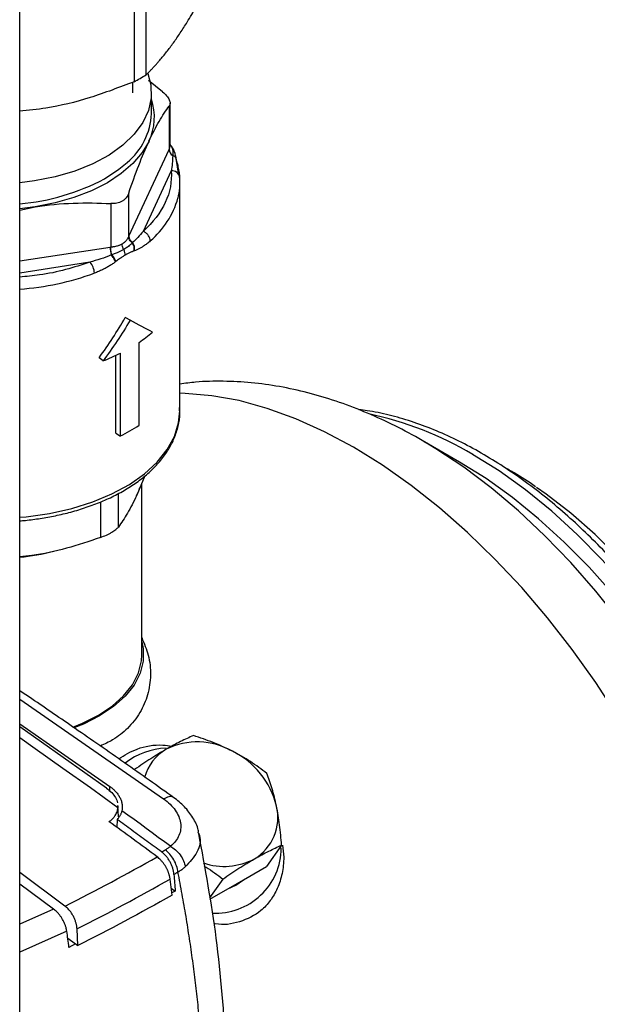
# Model space of a CAD drawing. Units: millimetres. Extents: x 17171 to 20338, y -738 to 2012.
# Drawn here: x 19453 to 19521, y 1214 to 1331 of the extents above; entities that cross this region are included whole.
import ezdxf

# ---------------------------------------------------------------- set-up
doc = ezdxf.new("R2010")
doc.units = ezdxf.units.MM

msp = doc.modelspace()

# ---------------------------------------------------------------- linework, layer by layer
at = {"color": 7, "linetype": 'Continuous', "lineweight": 25}
for p, q in [((19453.05, 1209.85), (19453.05, 1446.65)), ((19467.98, 1324.11), (19467.98, 1336.75)), ((19466.56, 1335.94), (19466.56, 1323.29)), ((19466.41, 1321.97), (19466.41, 1323.23)), ((19469.93, 1322.09), (19468.28, 1323.42)), ((19468.61, 1319.5), (19468.61, 1321.97)), ((19470.71, 1320.42), (19470.71, 1315.3)), ((19470.81, 1315.75), (19470.81, 1320.76)), ((19465.94, 1305.04), (19470.71, 1315.3)), ((19471.86, 1312.27), (19471.54, 1314.23)), ((19470.94, 1312.75), (19467.62, 1305.61)), ((19471.96, 1284.41), (19471.96, 1311.35)), ((19465.92, 1305), (19465.92, 1310.12)), ((19463.8, 1308.89), (19463.8, 1303.77)), ((19453.05, 1308.12), (19454.88, 1308.52)), ((19454.88, 1308.52), (19453.05, 1308.29)), ((19465.94, 1305.04), (19465.92, 1305)), ((19463.73, 1303.76), (19463.8, 1303.77)), ((19466.09, 1295.11), (19465.52, 1295.43)), ((19466.73, 1294.76), (19465.66, 1295.35)), ((19467.15, 1282.7), (19467.15, 1292.5)), ((19464.95, 1281.43), (19464.95, 1291.23)), ((19462.89, 1290.3), (19462.43, 1290.68)), ((19464.42, 1281.78), (19464.42, 1290.97)), ((19464.42, 1281.78), (19464.95, 1281.43)), ((19504.98, 1278.36), (19500.56, 1280.91)), ((19500.95, 1280.68), (19500.56, 1280.91)), ((19467.83, 1276.73), (19466.87, 1274.44)), ((19467.46, 1255.58), (19467.46, 1275.86)), ((19454.49, 1267.3), (19453.05, 1267.16)), ((19453.05, 1247.43), (19463.7, 1240.03)), ((19463.32, 1239.82), (19453.05, 1247.08)), ((19464.62, 1237.76), (19464.64, 1237.51)), ((19464.72, 1236.43), (19464.64, 1237.77)), ((19464.56, 1236.13), (19464.54, 1235.18)), ((19483.97, 1233.09), (19482.18, 1230.56)), ((19458.4, 1225.89), (19453.05, 1229.85)), ((19478.71, 1228.56), (19482.18, 1230.56)), ((19457.05, 1225.55), (19453.05, 1228.48)), ((19471.05, 1227.2), (19470.82, 1229.09)), ((19477.03, 1229.09), (19475.47, 1226.87)), ((19475.5, 1226.7), (19478.71, 1228.56)), ((19470.95, 1228.01), (19471.42, 1227.66)), ((19471.42, 1227.66), (19471.02, 1227.45)), ((19459.91, 1221.23), (19459.82, 1223.2)), ((19458.72, 1222.12), (19458.88, 1222)), ((19459.65, 1221.43), (19458.87, 1221.02)), ((19458.88, 1222), (19459.91, 1221.23))]:
    msp.add_line(p, q, dxfattribs=at)
at = {"color": 8, "linetype": 'Continuous', "lineweight": 25}
for p, q in [((19453.05, 1302.11), (19463.73, 1303.76)), ((19461.32, 1301.97), (19453.05, 1300.69)), ((19464.7, 1270.67), (19464.7, 1274.64)), ((19462.58, 1273.63), (19462.58, 1269.45)), ((19453.05, 1250.34), (19470.05, 1238.55)), ((19463.7, 1239.49), (19463.7, 1240.03)), ((19457.05, 1225.55), (19453.05, 1223.75)), ((19458.61, 1222.95), (19453.05, 1220.45))]:
    msp.add_line(p, q, dxfattribs=at)
at = {"color": 7, "linetype": 'Continuous', "lineweight": 25, "flags": 128}
for points in [[(19468.18, 1324.27), (19468.54, 1322.91), (19468.59, 1321.4), (19468.27, 1319.91), (19467.6, 1318.46), (19466.58, 1317.08), (19465.24, 1315.79), (19463.6, 1314.63), (19461.7, 1313.6), (19459.57, 1312.74), (19457.25, 1312.06), (19454.79, 1311.57), (19453.05, 1311.35)], [(19468.32, 1316.27), (19467.52, 1314.91), (19466.42, 1313.63), (19465.04, 1312.43), (19463.4, 1311.35), (19461.53, 1310.41), (19459.46, 1309.61), (19457.23, 1308.98), (19454.88, 1308.52)], [(19544.01, 1210.75), (19543.98, 1212.59), (19543.72, 1216.35), (19543.22, 1220.22), (19542.47, 1224.18), (19541.47, 1228.2), (19540.24, 1232.25), (19538.78, 1236.31), (19537.1, 1240.35), (19535.21, 1244.34), (19533.13, 1248.26), (19530.86, 1252.08), (19528.42, 1255.78), (19525.84, 1259.34), (19523.12, 1262.73), (19520.28, 1265.92), (19517.34, 1268.9), (19514.32, 1271.66), (19511.24, 1274.16), (19508.12, 1276.4), (19504.98, 1278.36)], [(19467.2, 1275.32), (19467.06, 1274.91), (19466.82, 1274.34)], [(19546.01, 1219.44), (19545.92, 1220.61), (19545.48, 1224.24), (19544.81, 1227.96), (19543.89, 1231.74), (19542.75, 1235.55), (19541.38, 1239.37), (19539.79, 1243.17), (19538, 1246.93), (19536.02, 1250.61), (19533.86, 1254.19), (19531.55, 1257.66), (19529.08, 1260.97), (19526.49, 1264.11), (19523.78, 1267.06), (19520.99, 1269.8), (19518.12, 1272.3), (19515.21, 1274.56), (19514.08, 1275.35)], [(19467.46, 1257.11), (19467.62, 1256.31), (19467.62, 1254.85), (19467.26, 1253.41), (19466.55, 1252.01), (19465.5, 1250.69), (19464.13, 1249.46), (19462.48, 1248.36), (19460.57, 1247.4), (19459.45, 1246.96)], [(19459.32, 1247.05), (19460.45, 1247.5), (19462.34, 1248.44), (19463.97, 1249.53), (19465.32, 1250.74), (19466.36, 1252.05), (19467.06, 1253.44), (19467.42, 1254.86), (19467.46, 1255.58)], [(19470.86, 1232.96), (19470.14, 1233.49), (19469.42, 1234.02), (19468.7, 1234.55), (19467.99, 1235.07), (19467.27, 1235.6), (19466.55, 1236.12), (19465.83, 1236.64), (19465.11, 1237.17)], [(19477.56, 1227.89), (19478.57, 1228.35), (19479.46, 1228.99)], [(19477.94, 1228.11), (19478.64, 1228.45), (19479.29, 1228.88)]]:
    msp.add_lwpolyline(points, dxfattribs=at)
at = {"color": 8, "linetype": 'Continuous', "lineweight": 25, "flags": 128}
for points in [[(19470.71, 1315.3), (19470.78, 1315.52), (19470.81, 1315.75)], [(19463.05, 1311.83), (19464.77, 1312.96), (19465.74, 1313.76)], [(19492.45, 1280.11), (19489.04, 1281.94), (19485.64, 1283.47), (19482.27, 1284.69), (19478.97, 1285.61), (19475.73, 1286.2), (19472.58, 1286.47), (19471.96, 1286.49)], [(19453.05, 1271.83), (19453.82, 1271.9), (19456.56, 1272.29), (19459.19, 1272.88), (19461.67, 1273.65), (19463.95, 1274.61), (19466.01, 1275.72), (19467.8, 1276.97), (19469.3, 1278.35), (19470.48, 1279.83), (19471.33, 1281.38), (19471.82, 1282.99), (19471.96, 1284.41)], [(19537.74, 1213.58), (19536.76, 1217.93), (19535.53, 1222.33), (19534.08, 1226.74), (19532.41, 1231.15), (19530.52, 1235.53), (19528.43, 1239.86), (19526.15, 1244.12), (19523.69, 1248.28), (19521.06, 1252.33), (19518.28, 1256.23), (19515.36, 1259.97), (19512.32, 1263.53), (19509.17, 1266.89), (19505.94, 1270.03), (19502.63, 1272.94), (19499.27, 1275.6), (19495.87, 1278), (19492.45, 1280.11)], [(19544, 1206.38), (19544, 1206.6), (19543.81, 1210.5), (19543.38, 1214.52), (19542.7, 1218.62), (19541.78, 1222.8), (19540.62, 1227.02), (19539.23, 1231.27), (19537.63, 1235.51), (19535.81, 1239.72), (19533.78, 1243.89), (19531.57, 1247.97), (19529.18, 1251.96), (19526.62, 1255.83), (19523.92, 1259.55), (19521.08, 1263.11), (19518.13, 1266.48), (19515.07, 1269.65), (19511.93, 1272.59), (19508.73, 1275.3), (19505.48, 1277.75), (19502.2, 1279.93), (19500.95, 1280.68)], [(19545.53, 1213.48), (19545.28, 1217.25), (19544.77, 1221.12), (19544.02, 1225.08), (19543.03, 1229.1), (19541.8, 1233.15), (19540.33, 1237.21), (19538.65, 1241.24), (19536.77, 1245.24), (19534.68, 1249.16), (19532.41, 1252.98), (19529.98, 1256.68), (19527.39, 1260.24), (19524.67, 1263.62), (19521.83, 1266.82), (19518.89, 1269.8), (19515.87, 1272.56), (19512.79, 1275.06), (19509.67, 1277.3), (19506.53, 1279.26)], [(19464.64, 1237.51), (19461.4, 1239.85), (19458.15, 1242.17), (19454.89, 1244.47), (19453.05, 1245.77)]]:
    msp.add_lwpolyline(points, dxfattribs=at)
at = {"color": 7, "linetype": 'Continuous', "lineweight": 25}
for centre, radius, start, end in [((19455.73, 1343.68), 23.09, 297.9646, 302.03), ((19462.42, 1319.1), 6.54, 334.3425, 18.7591), ((19460.68, 1319.88), 7.94, 309.6032, 357.2574), ((19471.65, 1315.35), 0.949, 183.0474, 235.855), ((19471.05, 1311.87), 0.893, 6.2267, 97.1751), ((19464.53, 1311.35), 7.44, 345.8911, 4.692), ((19466.9, 1305.09), 0.955, 183.1609, 236.9021), ((19468.03, 1303.82), 4.29, 180.8307, 193.3613), ((19459.93, 1300.63), 1.94, 1.207, 43.9199), ((19457.45, 1307.2), 17.61, 303.4035, 309.8977), ((19453.46, 1314.12), 25.61, 291.5984, 296.6577), ((19455.33, 1300.64), 21.48, 296.6104, 303.3842), ((19450.24, 1294.69), 27.72, 275.8311, 284.2766), ((19474.04, 1237.03), 8.26, 60.0827, 116.5029), ((19470.72, 1236.09), 8.49, 92.5961, 127.8867), ((19473.02, 1239.74), 5.39, 119.6114, 165.3296), ((19473.84, 1235.39), 9.81, 13.7366, 63.8526), ((19477.88, 1236.34), 5.65, 300.6408, 14.0951), ((19476.19, 1232.8), 7.74, 266.9488, 359.7086), ((19342.6, 1455.03), 256.74, 296.8122, 299.5645), ((19477.18, 1238.27), 7.68, 251.4189, 297.7901), ((19343.11, 1454.11), 258.73, 296.8129, 299.5766)]:
    msp.add_arc(centre, radius, start, end, dxfattribs=at)
at = {"color": 8, "linetype": 'Continuous', "lineweight": 25}
for centre, radius, start, end in [((19450.98, 1334.33), 25.54, 274.6521, 298.2015), ((19461.9, 1312.31), 10.22, 309.9521, 344.2586), ((19450.51, 1332.05), 33.37, 274.3652, 289.887), ((19485.96, 1244.73), 40.19, 59.207, 78.0683)]:
    msp.add_arc(centre, radius, start, end, dxfattribs=at)
at = {"color": 7, "linetype": 'Continuous', "lineweight": 25}
for points, knots in [([(19467.98, 1324.11), (19468.07, 1324.19), (19468.25, 1324.37), (19468.52, 1324.64), (19468.79, 1324.93), (19469.06, 1325.22), (19469.32, 1325.51), (19469.77, 1326.03), (19470.4, 1326.8), (19471.21, 1327.88), (19472.02, 1329.06), (19472.74, 1330.18), (19473.36, 1331.21), (19473.9, 1332.14), (19474.26, 1332.78), (19474.44, 1333.11)], [0, 0, 0, 0, 0.04242, 0.084473, 0.126222, 0.167731, 0.209069, 0.250306, 0.375298, 0.499525, 0.623772, 0.748754, 0.831641, 0.915209, 1, 1, 1, 1]), ([(19466.56, 1323.29), (19464.83, 1322.63), (19461.39, 1321.31), (19456.83, 1320.18), (19454.09, 1319.91), (19453.05, 1319.8)], [0, 0, 0, 0, 0.3866947, 0.7694634, 1, 1, 1, 1]), ([(19469.93, 1322.09), (19470.11, 1321.93), (19470.27, 1321.77), (19470.47, 1321.54), (19470.53, 1321.46), (19470.63, 1321.3), (19470.67, 1321.23), (19470.74, 1321.08), (19470.77, 1321.01), (19470.8, 1320.87), (19470.81, 1320.8), (19470.81, 1320.62), (19470.77, 1320.51), (19470.71, 1320.42)], [0, 0, 0, 0, 0.25, 0.25, 0.375, 0.375, 0.5, 0.5, 0.625, 0.625, 0.75, 0.75, 1, 1, 1, 1]), ([(19468.32, 1316.27), (19468.72, 1317.14), (19469.12, 1317.92), (19469.92, 1319.29), (19470.31, 1319.89), (19470.71, 1320.42)], [0, 0, 0, 0, 0.5, 0.5, 1, 1, 1, 1]), ([(19465.92, 1310.12), (19466.32, 1311.28), (19466.71, 1312.38), (19467.51, 1314.44), (19467.91, 1315.4), (19468.32, 1316.27)], [0, 0, 0, 0, 0.5, 0.5, 1, 1, 1, 1]), ([(19471.51, 1314.29), (19471.44, 1314.65), (19471.32, 1315.22), (19470.95, 1315.7), (19470.81, 1315.89)], [0, 0, 0, 0, 0.617287, 1, 1, 1, 1]), ([(19471.12, 1314.56), (19471.11, 1314.23), (19471.09, 1313.92), (19471.03, 1313.32), (19470.99, 1313.03), (19470.94, 1312.75)], [0, 0, 0, 0, 0.5, 0.5, 1, 1, 1, 1]), ([(19471.55, 1314.09), (19471.56, 1314.2), (19471.52, 1314.3), (19471.36, 1314.47), (19471.25, 1314.53), (19471.12, 1314.56)], [0, 0, 0, 0, 0.5, 0.5, 1, 1, 1, 1]), ([(19471.58, 1313.94), (19471.64, 1313.71), (19471.76, 1313.2), (19471.88, 1312.56), (19471.92, 1312.15), (19471.94, 1311.96)], [0, 0, 0, 0, 0.315644, 0.679644, 1, 1, 1, 1]), ([(19465.92, 1310.12), (19465.86, 1309.92), (19465.76, 1309.74), (19465.56, 1309.5), (19465.49, 1309.43), (19465.33, 1309.29), (19465.24, 1309.23), (19465.06, 1309.12), (19464.96, 1309.08), (19464.75, 1309), (19464.64, 1308.97), (19464.3, 1308.89), (19464.05, 1308.88), (19463.8, 1308.89)], [0, 0, 0, 0, 0.25, 0.25, 0.375, 0.375, 0.5, 0.5, 0.625, 0.625, 0.75, 0.75, 1, 1, 1, 1]), ([(19454.88, 1308.52), (19456.39, 1308.75), (19457.89, 1308.89), (19460.87, 1309), (19462.34, 1308.98), (19463.8, 1308.89)], [0, 0, 0, 0, 0.5, 0.5, 1, 1, 1, 1]), ([(19467.62, 1305.61), (19467.43, 1305.36), (19467.23, 1305.12), (19466.81, 1304.67), (19466.59, 1304.46), (19466.38, 1304.29)], [0, 0, 0, 0, 0.5, 0.5, 1, 1, 1, 1]), ([(19468.47, 1304.48), (19468.47, 1304.58), (19468.45, 1304.69), (19468.37, 1304.92), (19468.3, 1305.04), (19468.14, 1305.26), (19468.04, 1305.36), (19467.83, 1305.52), (19467.72, 1305.57), (19467.62, 1305.61)], [0, 0, 0, 0, 0.25, 0.25, 0.5, 0.5, 0.75, 0.75, 1, 1, 1, 1]), ([(19463.8, 1303.77), (19463.84, 1303.78), (19463.92, 1303.79), (19464.04, 1303.8), (19464.16, 1303.82), (19464.32, 1303.85), (19464.51, 1303.88), (19464.7, 1303.93), (19464.86, 1303.99), (19465.01, 1304.05), (19465.1, 1304.1), (19465.15, 1304.12)], [0, 0, 0, 0, 0.0723297, 0.1524365, 0.2403734, 0.3224665, 0.4959567, 0.6381551, 0.7535899, 0.8791181, 1, 1, 1, 1]), ([(19465.15, 1304.12), (19465.18, 1304.14), (19465.24, 1304.17), (19465.32, 1304.24), (19465.42, 1304.31), (19465.52, 1304.41), (19465.64, 1304.54), (19465.74, 1304.66), (19465.82, 1304.79), (19465.87, 1304.89), (19465.91, 1304.96), (19465.92, 1305)], [0, 0, 0, 0, 0.080129, 0.1623401, 0.2466796, 0.362305, 0.5049114, 0.6782591, 0.7609363, 0.8890018, 1, 1, 1, 1]), ([(19465.33, 1303.46), (19465.27, 1303.57), (19465.23, 1303.69), (19465.16, 1303.92), (19465.15, 1304.03), (19465.15, 1304.12)], [0, 0, 0, 0, 0.5, 0.5, 1, 1, 1, 1]), ([(19466.35, 1304.26), (19466.32, 1304.24), (19466.28, 1304.19), (19466.2, 1304.1), (19466.1, 1304.02), (19465.97, 1303.9), (19465.8, 1303.76), (19465.58, 1303.61), (19465.41, 1303.51), (19465.33, 1303.46)], [0, 0, 0, 0, 0.093585, 0.192185, 0.296301, 0.406401, 0.604886, 0.802229, 1, 1, 1, 1]), ([(19466.35, 1304.26), (19466.22, 1304.35), (19466.11, 1304.47), (19465.96, 1304.73), (19465.93, 1304.87), (19465.92, 1305)], [0, 0, 0, 0, 0.5, 0.5, 1, 1, 1, 1]), ([(19466.56, 1303.3), (19466.59, 1303.45), (19466.59, 1303.63), (19466.51, 1303.97), (19466.44, 1304.13), (19466.35, 1304.26)], [0, 0, 0, 0, 0.5, 0.5, 1, 1, 1, 1]), ([(19466.6, 1303.31), (19466.63, 1303.46), (19466.63, 1303.64), (19466.55, 1303.99), (19466.47, 1304.16), (19466.38, 1304.29)], [0, 0, 0, 0, 0.5, 0.5, 1, 1, 1, 1]), ([(19468.47, 1304.48), (19468.4, 1304.42), (19468.27, 1304.31), (19468.07, 1304.15), (19467.88, 1304), (19467.69, 1303.87), (19467.46, 1303.72), (19467.19, 1303.57), (19466.89, 1303.42), (19466.69, 1303.35), (19466.6, 1303.31)], [0, 0, 0, 0, 0.116178, 0.227592, 0.334281, 0.436288, 0.533661, 0.700642, 0.855928, 1, 1, 1, 1]), ([(19463.91, 1302.85), (19463.87, 1303), (19463.85, 1303.16), (19463.81, 1303.49), (19463.8, 1303.64), (19463.8, 1303.77)], [0, 0, 0, 0, 0.5, 0.5, 1, 1, 1, 1]), ([(19465.33, 1303.46), (19465.28, 1303.44), (19465.19, 1303.38), (19465.03, 1303.3), (19464.88, 1303.23), (19464.71, 1303.15), (19464.53, 1303.08), (19464.33, 1303), (19464.12, 1302.92), (19463.97, 1302.88), (19463.91, 1302.85)], [0, 0, 0, 0, 0.1163556, 0.23274, 0.3488991, 0.4654782, 0.5826536, 0.732375, 0.8710815, 1, 1, 1, 1]), ([(19464.41, 1302.06), (19464.37, 1302.17), (19464.31, 1302.31), (19464.13, 1302.59), (19464.02, 1302.73), (19463.91, 1302.85)], [0, 0, 0, 0, 0.5, 0.5, 1, 1, 1, 1]), ([(19465.52, 1302.8), (19465.52, 1302.9), (19465.5, 1303.01), (19465.44, 1303.24), (19465.39, 1303.35), (19465.33, 1303.46)], [0, 0, 0, 0, 0.5, 0.5, 1, 1, 1, 1]), ([(19466.56, 1303.3), (19466.52, 1303.29), (19466.44, 1303.26), (19466.31, 1303.21), (19466.12, 1303.12), (19465.85, 1302.99), (19465.63, 1302.87), (19465.52, 1302.8)], [0, 0, 0, 0, 0.117295, 0.244958, 0.383225, 0.68811, 1, 1, 1, 1]), ([(19463.85, 1302.83), (19463.45, 1302.65), (19463.04, 1302.49), (19462.19, 1302.21), (19461.76, 1302.09), (19461.32, 1301.97)], [0, 0, 0, 0, 0.5, 0.5, 1, 1, 1, 1]), ([(19464.36, 1302.02), (19464.31, 1301.98), (19464.2, 1301.89), (19464.02, 1301.77), (19463.84, 1301.65), (19463.65, 1301.53), (19463.45, 1301.41), (19463.18, 1301.25), (19462.82, 1301.07), (19462.36, 1300.86), (19462.03, 1300.74), (19461.87, 1300.67)], [0, 0, 0, 0, 0.070286, 0.143286, 0.219069, 0.297699, 0.379231, 0.463715, 0.62929, 0.807984, 1, 1, 1, 1]), ([(19464.36, 1302.02), (19464.32, 1302.14), (19464.25, 1302.29), (19464.06, 1302.58), (19463.95, 1302.72), (19463.85, 1302.83)], [0, 0, 0, 0, 0.5, 0.5, 1, 1, 1, 1]), ([(19465.52, 1302.8), (19465.46, 1302.77), (19465.35, 1302.71), (19465.18, 1302.6), (19465.02, 1302.5), (19464.83, 1302.37), (19464.62, 1302.23), (19464.47, 1302.11), (19464.41, 1302.06)], [0, 0, 0, 0, 0.153914, 0.306063, 0.45662, 0.605765, 0.815109, 1, 1, 1, 1]), ([(19500.98, 1280.64), (19500.71, 1280.81), (19499.39, 1281.61), (19496.97, 1282.86), (19493.71, 1284.35), (19490.41, 1285.58), (19487.08, 1286.58), (19483.74, 1287.31), (19480.41, 1287.77), (19477.1, 1287.94), (19474.28, 1287.88), (19472.58, 1287.65), (19471.96, 1287.57)], [0, 0, 0, 0, 0.029331, 0.143708, 0.258453, 0.373222, 0.487641, 0.601356, 0.714087, 0.825678, 0.936122, 1, 1, 1, 1]), ([(19453.05, 1271.42), (19453.28, 1271.43), (19454.1, 1271.5), (19455.51, 1271.69), (19457.31, 1272.01), (19459.13, 1272.44), (19460.95, 1273), (19462.72, 1273.66), (19464.4, 1274.44), (19465.97, 1275.33), (19467.4, 1276.32), (19468.67, 1277.41), (19469.76, 1278.58), (19470.66, 1279.85), (19471.35, 1281.19), (19471.8, 1282.62), (19472, 1283.85), (19471.93, 1284.59), (19471.91, 1284.82)], [0, 0, 0, 0, 0.021582, 0.078311, 0.136803, 0.199126, 0.263679, 0.329835, 0.397121, 0.46524, 0.534021, 0.603386, 0.673345, 0.744019, 0.815676, 0.888809, 0.964249, 1, 1, 1, 1]), ([(19543.41, 1197.31), (19543.43, 1197.34), (19543.82, 1198.17), (19544.42, 1199.97), (19545.19, 1202.7), (19545.74, 1205.6), (19546.09, 1208.64), (19546.24, 1211.79), (19546.18, 1215.05), (19545.93, 1218.4), (19545.48, 1221.81), (19544.85, 1225.27), (19544.03, 1228.75), (19543.04, 1232.23), (19541.89, 1235.66), (19540.64, 1238.95), (19539.37, 1241.93), (19538.17, 1244.51), (19536.75, 1247.34), (19534.98, 1250.58), (19533.18, 1253.54), (19531.56, 1256.02), (19530.13, 1258.09), (19528.37, 1260.48), (19526.45, 1262.91), (19524.37, 1265.35), (19522.17, 1267.75), (19519.85, 1270.07), (19517.45, 1272.28), (19514.97, 1274.36), (19512.42, 1276.29), (19509.84, 1278.05), (19507.22, 1279.64), (19504.58, 1281.02), (19501.93, 1282.21), (19499.29, 1283.19), (19496.66, 1283.93), (19494.6, 1284.38), (19493.43, 1284.5), (19493.11, 1284.53)], [0, 0, 0, 0, 0.001163, 0.032008, 0.062917, 0.093852, 0.124785, 0.155691, 0.186545, 0.217331, 0.248032, 0.278617, 0.30904, 0.339217, 0.368977, 0.397915, 0.424805, 0.446821, 0.465806, 0.500314, 0.534308, 0.548004, 0.570717, 0.594233, 0.619392, 0.645572, 0.672522, 0.700042, 0.727995, 0.756278, 0.784819, 0.813565, 0.842477, 0.871529, 0.900704, 0.929988, 0.959376, 0.988873, 1, 1, 1, 1]), ([(19513.97, 1275.44), (19513.96, 1275.44), (19513.13, 1276.05), (19511.88, 1276.84), (19510.64, 1277.53), (19510.24, 1277.75)], [0, 0, 0, 0, 0.00476, 0.6792, 1, 1, 1, 1]), ([(19466.87, 1274.44), (19466.5, 1273.65), (19466.14, 1272.95), (19465.41, 1271.7), (19465.06, 1271.16), (19464.7, 1270.67)], [0, 0, 0, 0, 0.5, 0.5, 1, 1, 1, 1]), ([(19462.58, 1269.45), (19462.83, 1269.54), (19463.07, 1269.63), (19463.41, 1269.79), (19463.52, 1269.84), (19463.73, 1269.95), (19463.83, 1270), (19464.01, 1270.11), (19464.1, 1270.16), (19464.26, 1270.27), (19464.34, 1270.32), (19464.53, 1270.48), (19464.63, 1270.58), (19464.7, 1270.67)], [0, 0, 0, 0, 0.25, 0.25, 0.375, 0.375, 0.5, 0.5, 0.625, 0.625, 0.75, 0.75, 1, 1, 1, 1]), ([(19462.58, 1269.45), (19461.25, 1268.96), (19459.92, 1268.53), (19457.22, 1267.8), (19455.86, 1267.51), (19454.49, 1267.3)], [0, 0, 0, 0, 0.5, 0.5, 1, 1, 1, 1]), ([(19467.46, 1257.61), (19467.75, 1256.93), (19468.36, 1255.5), (19468.58, 1253.19), (19468.26, 1250.88), (19467.33, 1248.72), (19465.91, 1246.92), (19464.29, 1245.6), (19463.07, 1245.04), (19462.58, 1244.81)], [0, 0, 0, 0, 0.148141, 0.308609, 0.468989, 0.621309, 0.773502, 0.907054, 1, 1, 1, 1]), ([(19471.27, 1238.7), (19469.33, 1240.07), (19465.44, 1242.83), (19459.85, 1246.71), (19455.72, 1249.54), (19453.54, 1251.02), (19453.05, 1251.34)], [0, 0, 0, 0, 0.320052, 0.640227, 0.920758, 1, 1, 1, 1]), ([(19473.56, 1246.04), (19473.07, 1245.83), (19472.57, 1245.6), (19471.51, 1245.07), (19470.95, 1244.77), (19470.36, 1244.42)], [0, 0, 0, 0, 0.5, 0.5, 1, 1, 1, 1]), ([(19478.16, 1244.19), (19477.42, 1244.57), (19476.67, 1244.91), (19475.13, 1245.52), (19474.35, 1245.8), (19473.56, 1246.04)], [0, 0, 0, 0, 0.5, 0.5, 1, 1, 1, 1]), ([(19464.74, 1243.3), (19465.43, 1243.73), (19466.9, 1244.62), (19469.23, 1245.05), (19470.67, 1244.84), (19471.03, 1244.79)], [0, 0, 0, 0, 0.401841, 0.84879, 1, 1, 1, 1]), ([(19470.36, 1244.42), (19469.76, 1244.08), (19469.15, 1243.71), (19467.9, 1242.91), (19467.27, 1242.48), (19466.62, 1242.04)], [0, 0, 0, 0, 0.5, 0.5, 1, 1, 1, 1]), ([(19482.23, 1241.57), (19481.61, 1242.05), (19480.96, 1242.52), (19479.61, 1243.4), (19478.9, 1243.81), (19478.16, 1244.19)], [0, 0, 0, 0, 0.5, 0.5, 1, 1, 1, 1]), ([(19483.37, 1237.72), (19483.22, 1238.44), (19483.05, 1239.12), (19482.67, 1240.39), (19482.46, 1241), (19482.23, 1241.57)], [0, 0, 0, 0, 0.5, 0.5, 1, 1, 1, 1]), ([(19463.7, 1240.03), (19463.75, 1239.99), (19463.86, 1239.91), (19464.01, 1239.79), (19464.15, 1239.66), (19464.28, 1239.53), (19464.47, 1239.33), (19464.7, 1239.04), (19464.91, 1238.67), (19465.07, 1238.3), (19465.14, 1237.96), (19465.17, 1237.66), (19465.16, 1237.41), (19465.13, 1237.25), (19465.11, 1237.17)], [0, 0, 0, 0, 0.0499341, 0.0996149, 0.1491465, 0.1986337, 0.2481818, 0.3745733, 0.5003649, 0.6260638, 0.7523733, 0.8347332, 0.9171108, 1, 1, 1, 1]), ([(19463.32, 1239.82), (19463.53, 1239.65), (19463.96, 1239.31), (19464.36, 1238.73), (19464.57, 1238.32), (19464.59, 1238.11), (19464.59, 1238.11)], [0, 0, 0, 0, 0.333364, 0.667475, 0.998817, 1, 1, 1, 1]), ([(19470.05, 1238.55), (19470.61, 1238.16), (19471.07, 1237.71), (19471.75, 1236.75), (19471.96, 1236.24), (19472.12, 1235.22), (19472.06, 1234.72), (19471.66, 1233.77), (19471.32, 1233.33), (19470.86, 1232.96)], [0, 0, 0, 0, 0.25, 0.25, 0.5, 0.5, 0.75, 0.75, 1, 1, 1, 1]), ([(19474.16, 1234.66), (19474.15, 1234.74), (19474.08, 1235.31), (19473.53, 1236.34), (19472.58, 1237.67), (19471.67, 1238.38), (19471.22, 1238.74)], [0, 0, 0, 0, 0.052367, 0.374891, 0.691294, 1, 1, 1, 1]), ([(19483.97, 1233.09), (19483.91, 1233.9), (19483.83, 1234.7), (19483.64, 1236.24), (19483.52, 1236.99), (19483.37, 1237.72)], [0, 0, 0, 0, 0.5, 0.5, 1, 1, 1, 1]), ([(19463.6, 1235.87), (19463.65, 1235.9), (19463.74, 1235.96), (19463.86, 1236.06), (19463.97, 1236.16), (19464.08, 1236.27), (19464.17, 1236.38), (19464.26, 1236.5), (19464.36, 1236.64), (19464.46, 1236.83), (19464.55, 1237.05), (19464.62, 1237.27), (19464.63, 1237.43), (19464.64, 1237.51)], [0, 0, 0, 0, 0.071585, 0.142859, 0.213978, 0.285099, 0.356377, 0.42797, 0.500031, 0.625368, 0.74992, 0.87452, 1, 1, 1, 1]), ([(19465.11, 1237.17), (19465.1, 1237.12), (19465.08, 1237.03), (19465.03, 1236.89), (19464.98, 1236.76), (19464.91, 1236.62), (19464.84, 1236.5), (19464.76, 1236.37), (19464.66, 1236.25), (19464.6, 1236.17), (19464.56, 1236.13)], [0, 0, 0, 0, 0.1260172, 0.2512527, 0.3759494, 0.5003537, 0.6247136, 0.749277, 0.8742911, 1, 1, 1, 1]), ([(19469.81, 1232.29), (19469.22, 1232.72), (19468.06, 1233.57), (19466.31, 1234.85), (19465.15, 1235.7), (19464.56, 1236.13)], [0, 0, 0, 0, 0.3331676, 0.6664998, 1, 1, 1, 1]), ([(19474.09, 1234.68), (19474.15, 1234.53), (19474.52, 1233.75), (19474.15, 1232.22), (19473.12, 1231.09), (19472.6, 1230.53)], [0, 0, 0, 0, 0.101862, 0.550474, 1, 1, 1, 1]), ([(19477.48, 1208.78), (19477.16, 1213.23), (19476.54, 1221.8), (19474.96, 1230.37), (19474.19, 1234.49)], [0, 0, 0, 0, 0.5189224, 1, 1, 1, 1]), ([(19484.09, 1233.11), (19484.15, 1232.63), (19484.29, 1231.49), (19484.08, 1229.74), (19483.55, 1228), (19482.69, 1226.52), (19481.3, 1225.01), (19479.1, 1223.95), (19477.08, 1223.58), (19476.03, 1223.83), (19475.97, 1223.84)], [0, 0, 0, 0, 0.093906, 0.222402, 0.350807, 0.468069, 0.585262, 0.792207, 0.989425, 1, 1, 1, 1]), ([(19480.77, 1231.47), (19481.36, 1231.82), (19481.92, 1232.12), (19482.98, 1232.65), (19483.48, 1232.88), (19483.97, 1233.09)], [0, 0, 0, 0, 0.5, 0.5, 1, 1, 1, 1]), ([(19471.27, 1229.64), (19471.26, 1229.69), (19471.25, 1229.79), (19471.23, 1229.94), (19471.2, 1230.08), (19471.16, 1230.23), (19471.1, 1230.46), (19470.99, 1230.76), (19470.81, 1231.12), (19470.59, 1231.47), (19470.38, 1231.75), (19470.18, 1231.97), (19469.99, 1232.14), (19469.87, 1232.24), (19469.81, 1232.29)], [0, 0, 0, 0, 0.050617, 0.100777, 0.150692, 0.20058, 0.250658, 0.375772, 0.50014, 0.624318, 0.749569, 0.832785, 0.915926, 1, 1, 1, 1]), ([(19470.24, 1232.54), (19470.29, 1232.57), (19470.4, 1232.63), (19470.56, 1232.74), (19470.72, 1232.85), (19470.81, 1232.92), (19470.86, 1232.96)], [0, 0, 0, 0, 0.250312, 0.500164, 0.749935, 1, 1, 1, 1]), ([(19471.74, 1229.91), (19471.72, 1230.15), (19471.66, 1230.4), (19471.49, 1230.89), (19471.38, 1231.14), (19471.11, 1231.61), (19470.95, 1231.83), (19470.61, 1232.22), (19470.43, 1232.4), (19470.24, 1232.54)], [0, 0, 0, 0, 0.25, 0.25, 0.5, 0.5, 0.75, 0.75, 1, 1, 1, 1]), ([(19470.86, 1232.96), (19471.05, 1232.85), (19471.25, 1232.71), (19471.64, 1232.36), (19471.83, 1232.16), (19472.16, 1231.71), (19472.3, 1231.47), (19472.5, 1230.99), (19472.57, 1230.75), (19472.6, 1230.53)], [0, 0, 0, 0, 0.25, 0.25, 0.5, 0.5, 0.75, 0.75, 1, 1, 1, 1]), ([(19470.82, 1229.09), (19470.81, 1229.14), (19470.8, 1229.23), (19470.77, 1229.36), (19470.74, 1229.5), (19470.7, 1229.63), (19470.66, 1229.76), (19470.62, 1229.88), (19470.57, 1230.01), (19470.52, 1230.12), (19470.47, 1230.24), (19470.41, 1230.34), (19470.36, 1230.45), (19470.26, 1230.61), (19470.12, 1230.83), (19469.92, 1231.1), (19469.71, 1231.33), (19469.49, 1231.54), (19469.35, 1231.66), (19469.27, 1231.72)], [0, 0, 0, 0, 0.048857, 0.096409, 0.142655, 0.187597, 0.231233, 0.273564, 0.314589, 0.35431, 0.392725, 0.429835, 0.46564, 0.50014, 0.603683, 0.705438, 0.805408, 0.903595, 1, 1, 1, 1]), ([(19477.03, 1229.09), (19477.68, 1229.53), (19478.31, 1229.96), (19479.56, 1230.76), (19480.17, 1231.13), (19480.77, 1231.47)], [0, 0, 0, 0, 0.5, 0.5, 1, 1, 1, 1]), ([(19471.27, 1229.64), (19471.35, 1229.69), (19471.47, 1229.76), (19471.62, 1229.85), (19471.7, 1229.89), (19471.74, 1229.91)], [0, 0, 0, 0, 0.500012, 0.750009, 1, 1, 1, 1]), ([(19471.74, 1229.91), (19471.8, 1229.95), (19471.92, 1230.03), (19472.1, 1230.14), (19472.27, 1230.27), (19472.44, 1230.4), (19472.55, 1230.48), (19472.6, 1230.53)], [0, 0, 0, 0, 0.1941126, 0.3911626, 0.5911551, 0.7940979, 1, 1, 1, 1]), ([(19474.84, 1205.11), (19474.81, 1205.54), (19474.77, 1206.41), (19474.68, 1207.71), (19474.59, 1209.01), (19474.48, 1210.31), (19474.37, 1211.61), (19474.24, 1212.92), (19474.11, 1214.22), (19473.97, 1215.52), (19473.81, 1216.83), (19473.65, 1218.14), (19473.48, 1219.44), (19473.3, 1220.75), (19473.1, 1222.06), (19472.9, 1223.37), (19472.69, 1224.68), (19472.47, 1225.98), (19472.23, 1227.29), (19471.99, 1228.6), (19471.82, 1229.48), (19471.74, 1229.91)], [0, 0, 0, 0, 0.052527, 0.105062, 0.157606, 0.210159, 0.262722, 0.315295, 0.36788, 0.420477, 0.473086, 0.525708, 0.578344, 0.630994, 0.683659, 0.73634, 0.789037, 0.841751, 0.894482, 0.947232, 1, 1, 1, 1]), ([(19474.84, 1230.61), (19474.91, 1230.57), (19475.7, 1230.12), (19476.4, 1229.58), (19477.03, 1229.09)], [0, 0, 0, 0, 0.090443, 1, 1, 1, 1]), ([(19458.61, 1222.95), (19458.6, 1223), (19458.59, 1223.09), (19458.56, 1223.23), (19458.52, 1223.37), (19458.48, 1223.52), (19458.4, 1223.74), (19458.27, 1224.03), (19458.09, 1224.38), (19457.89, 1224.68), (19457.69, 1224.95), (19457.48, 1225.18), (19457.26, 1225.39), (19457.12, 1225.5), (19457.05, 1225.55)], [0, 0, 0, 0, 0.048139, 0.097192, 0.147085, 0.197734, 0.249047, 0.374011, 0.500815, 0.607141, 0.710973, 0.811478, 0.907985, 1, 1, 1, 1]), ([(19459.82, 1223.2), (19459.82, 1223.25), (19459.81, 1223.34), (19459.79, 1223.49), (19459.77, 1223.65), (19459.73, 1223.8), (19459.67, 1224.03), (19459.57, 1224.33), (19459.4, 1224.7), (19459.19, 1225.05), (19458.98, 1225.34), (19458.78, 1225.57), (19458.59, 1225.74), (19458.47, 1225.84), (19458.4, 1225.89)], [0, 0, 0, 0, 0.050774, 0.101098, 0.15119, 0.201276, 0.25158, 0.376145, 0.50004, 0.623771, 0.7485, 0.832108, 0.915596, 1, 1, 1, 1])]:
    msp.add_open_spline(points, degree=3, knots=knots, dxfattribs=at)
at = {"color": 8, "linetype": 'Continuous', "lineweight": 25}
for points, knots in [([(19470.78, 1315.88), (19470.84, 1315.82), (19471.17, 1315.5), (19471.14, 1314.98), (19471.12, 1314.56)], [0, 0, 0, 0, 0.201028, 1, 1, 1, 1]), ([(19461.32, 1301.97), (19460.39, 1301.66), (19458.51, 1301.04), (19455.7, 1300.45), (19453.84, 1300.28), (19453.05, 1300.21)], [0, 0, 0, 0, 0.363602, 0.731611, 1, 1, 1, 1]), ([(19471.25, 1238.67), (19471.22, 1238.7), (19471.09, 1238.86), (19470.67, 1238.85), (19470.25, 1238.65), (19470.05, 1238.55)], [0, 0, 0, 0, 0.124089, 0.577195, 1, 1, 1, 1])]:
    msp.add_open_spline(points, degree=3, knots=knots, dxfattribs=at)
at = {"color": 7, "linetype": 'Continuous', "lineweight": 25}
for points in [[(19470.94, 1312.75), (19471.15, 1310.23), (19469.99, 1307.73), (19467.62, 1305.61)], [(19466.38, 1304.29), (19466.37, 1304.28), (19466.36, 1304.27), (19466.35, 1304.26)], [(19463.91, 1302.85), (19463.89, 1302.85), (19463.87, 1302.84), (19463.85, 1302.83)], [(19466.6, 1303.31), (19466.58, 1303.31), (19466.57, 1303.31), (19466.56, 1303.3)], [(19464.41, 1302.06), (19464.39, 1302.05), (19464.38, 1302.03), (19464.36, 1302.02)], [(19462.43, 1290.68), (19463.54, 1292.21), (19464.57, 1293.79), (19465.52, 1295.43)], [(19466.09, 1295.11), (19465.1, 1293.45), (19464.04, 1291.84), (19462.89, 1290.3)], [(19468.75, 1293.69), (19467.96, 1294.1), (19467.07, 1294.58), (19466.09, 1295.11)], [(19469.27, 1231.72), (19467.38, 1233.11), (19465.5, 1234.5), (19463.6, 1235.87)], [(19469.81, 1232.29), (19469.95, 1232.37), (19470.09, 1232.45), (19470.24, 1232.54)], [(19471.27, 1229.64), (19471.32, 1228.98), (19471.37, 1228.32), (19471.42, 1227.66)], [(19471.05, 1227.2), (19467.33, 1225.09), (19463.62, 1223.1), (19459.91, 1221.23)], [(19458.87, 1221.02), (19458.79, 1221.66), (19458.7, 1222.31), (19458.61, 1222.95)]]:
    msp.add_open_spline(points, degree=3, dxfattribs=at)

doc.saveas('drawing.dxf')
